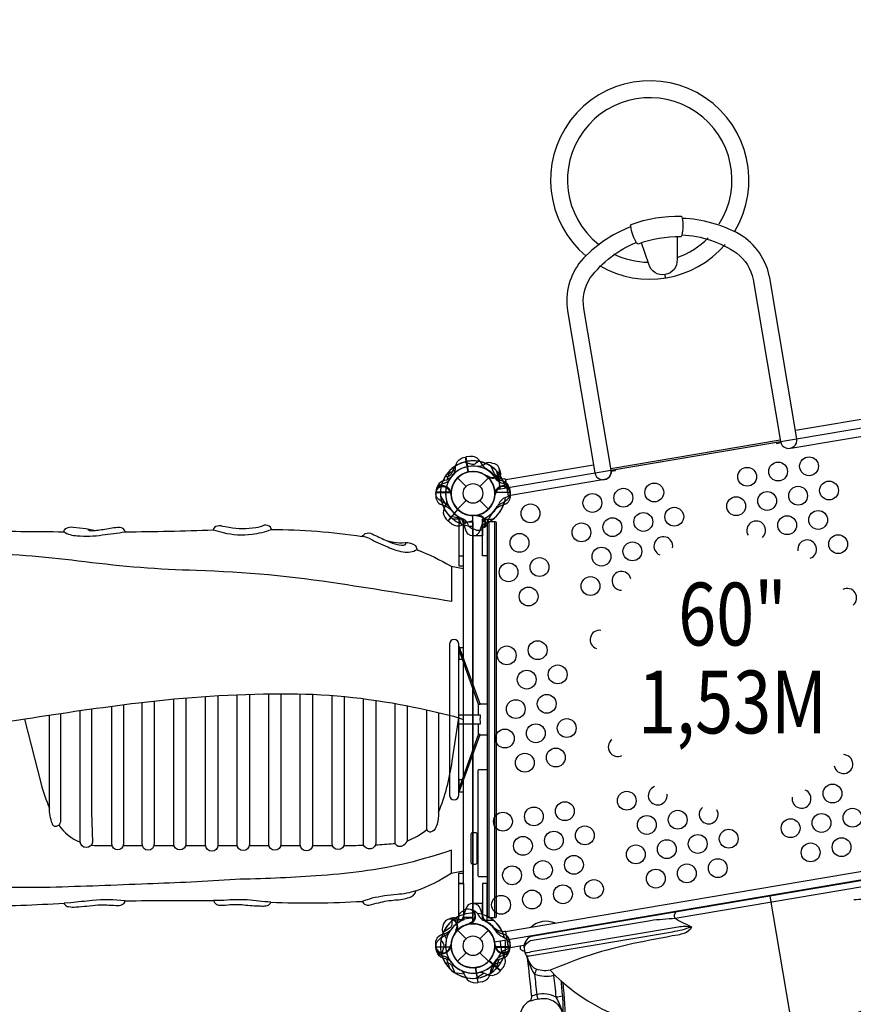
# Model space of a CAD drawing. Extents: x -254 to 255, y -200 to 177.
# Drawn here: x 72 to 138, y -41 to 38 of the extents above; entities that cross this region are included whole.
import ezdxf
from ezdxf.enums import TextEntityAlignment as Align

# ---------------------------------------------------------------- set-up
doc = ezdxf.new("R2010")
doc.units = 0
doc.header["$LTSCALE"] = 10
doc.header["$MEASUREMENT"] = 0
doc.layers.get('Defpoints').update_dxf_attribs({"linetype": 'CONTINUOUS'})
for name, color, linetype in [('L1', 254, 'CONTINUOUS'), ('PW_DIMS_ASTM', 32, 'CONTINUOUS'), ('PW_DIMS_CPSC', 102, 'CONTINUOUS'), ('PW_STRUCTURE', 121, 'CONTINUOUS')]:
    doc.layers.add(name, color=color, linetype=linetype)
doc.styles.add('PW-DIMS', font='arial.ttf', dxfattribs={"width": 0.8, "height": 8})
doc.styles.get("Standard").update_dxf_attribs({"font": 'tahoma.ttf', "width": 0.9})
doc.dimstyles.new('PW_Imperial', dxfattribs={"dimtxt": 5, "dimasz": 5, "dimexe": 2, "dimexo": 4, "dimgap": 1, "dimtad": 0, "dimtih": 1, "dimtoh": 1, "dimdec": 0, "dimrnd": 1, "dimzin": 0, "dimdsep": 46, "dimlunit": 3, "dimtxsty": 'Standard', "dimcen": 0.09, "dimse1": 1, "dimse2": 1, "dimadec": 0, "dimazin": 0, "dimtfac": 1, "dimtdec": 0, "dimtofl": 0, "dimtmove": 0, "dimatfit": 3, "dimfxl": 1, "dimtolj": 1, "dimtzin": 0, "dimarcsym": 0})

# ---------------------------------------------------------------- blocks, each defined once
blk = doc.blocks.new('*D2')
at = {"layer": 'Defpoints', "color": 0, "transparency": 16777216}
for p in [(254.924, 170.58), (254.924, -64.569), (-213.042, -77.166)]:
    blk.add_point(p, dxfattribs=at)
at = {"layer": 'PW_DIMS_CPSC', "color": 0, "lineweight": -2, "transparency": 16777216}
for p, q in [((-208.042, 170.58), (7.994, 170.58)), ((249.924, 170.58), (33.888, 170.58))]:
    blk.add_line(p, q, dxfattribs=at)
at = {"layer": 'PW_DIMS_CPSC', "color": 0, "transparency": 16777216}
for points in [[(-208.042, 171.413), (-208.042, 169.747), (-213.042, 170.58)], [(249.924, 171.413), (249.924, 169.747), (254.924, 170.58)]]:
    blk.add_solid(points, dxfattribs=at)
at = {"layer": 'PW_DIMS_CPSC', "color": 0, "transparency": 16777216, "char_height": 5, "attachment_point": 5}
for s, insert in [("\\A1;39'", (20.941, 174.184)), ('\\A1;[11.89M]', (20.941, 166.31))]:
    blk.add_mtext(s, dxfattribs=dict(at, insert=insert))
blk = doc.blocks.new('*D4')
at = {"layer": 'Defpoints', "color": 0, "transparency": 16777216}
for p in [(254.924, 170.58), (254.924, -64.569), (-213.042, -77.166)]:
    blk.add_point(p, dxfattribs=at)
at = {"layer": 'PW_DIMS_ASTM', "color": 0, "lineweight": -2, "transparency": 16777216}
for p, q in [((-208.042, 170.58), (7.994, 170.58)), ((249.924, 170.58), (33.888, 170.58))]:
    blk.add_line(p, q, dxfattribs=at)
at = {"layer": 'PW_DIMS_ASTM', "color": 0, "transparency": 16777216}
for points in [[(-208.042, 171.413), (-208.042, 169.747), (-213.042, 170.58)], [(249.924, 171.413), (249.924, 169.747), (254.924, 170.58)]]:
    blk.add_solid(points, dxfattribs=at)
at = {"layer": 'PW_DIMS_ASTM', "color": 0, "transparency": 16777216, "char_height": 5, "attachment_point": 5}
for s, insert in [("\\A1;39'", (20.941, 174.184)), ('\\A1;[11.89M]', (20.941, 166.31))]:
    blk.add_mtext(s, dxfattribs=dict(at, insert=insert))

msp = doc.modelspace()

# ---------------------------------------------------------------- linework, layer by layer
at = {"layer": 'PW_STRUCTURE'}
for p, q in [((123.342, 17.154), (123.299, 17.406)), ((107.756, 2.946), (107.428, 2.903)), ((107.428, 2.903), (107.628, 1.72)), ((106.763, 1.237), (107.448, 0.552)), ((108.552, 0.552), (109.237, 1.237)), ((109.24, 1.249, 60), (109.199, 1.329, 60)), ((110.203, 1.381, 60), (110.14, 1.212, 60)), ((106.763, -1.237), (107.448, -0.552)), ((108.552, -0.552), (109.237, -1.237)), ((106.022, -2.2, 60), (106.799, -1.287, 60)), ((106.281, -2.405, 60), (106.022, -2.2, 60)), ((108.425, -1.708), (108.349, -1.755)), ((109.185, -2.314), (109.217, -2.137)), ((106.875, -12.166, 0), (108.58, -16.808, 0)), ((106.875, -12.44, 0), (108.451, -16.81, 0)), ((108.58, -16.808, 0), (108.451, -16.808, 0)), ((106.875, -23.837, 0), (108.58, -19.192, 0)), ((106.875, -23.563, 0), (108.451, -19.193, 0)), ((108.58, -19.192, 0), (108.451, -19.192, 0)), ((108.358, -33.425), (108.447, -33.581)), ((106.619, -33.797, 60), (106.788, -33.86, 60)), ((107.84, -34.247), (107.753, -34.227)), ((106.751, -34.76, 60), (106.671, -34.801, 60)), ((106.763, -34.763), (107.448, -35.448)), ((108.552, -35.448), (109.237, -34.763)), ((110.589, -34.884), (110.807, -36.174)), ((106.763, -37.237), (107.448, -36.552)), ((108.552, -36.552), (109.237, -37.237)), ((110.2, -37.978, 60), (109.287, -37.201, 60)), ((108.414, -38.93), (108.214, -37.747)), ((110.405, -37.719, 60), (110.2, -37.978, 60)), ((108.737, -38.863), (108.414, -38.93))]:
    msp.add_line(p, q, dxfattribs=at)
at = {"layer": 'PW_STRUCTURE', "linetype": 'Continuous'}
for p, q in [((110.545, 1.154), (110.334, 1.149)), ((110.82, -0.186), (110.603, 1.102)), ((110.582, -0.316), (110.783, -0.254)), ((110.335, -34.853), (110.545, -34.846)), ((110.603, -34.898), (110.82, -36.186)), ((110.783, -36.254), (110.582, -36.318))]:
    msp.add_line(p, q, dxfattribs=at)
at = {"layer": 'PW_STRUCTURE'}
for points in [[(124.542, 20.426, 0.092341), (121.155, 19.854, -0.266669), (121.027, 19.955, -0.102641), (120.558, 21.269, -0.196318), (120.585, 21.41, -0.090238), (124.575, 22.084, -0.212501), (124.658, 21.917, -0.095521), (124.634, 20.557, -0.225627)], [(109.875, -33.624), (109.875, -2.374, 0.414214), (109.75, -2.249), (109.25, -2.249, 0.414214), (109.125, -2.374), (109.125, -33.624, 0.414214), (109.25, -33.749), (109.75, -33.749, 0.414214)], [(108.334, -29.373), (108.334, -27.126, 0.414214), (108.209, -27.001), (107.96, -27.001, 0.414214), (107.835, -27.126), (107.835, -29.373, 0.414214), (107.96, -29.498), (108.209, -29.498, 0.414214)]]:
    msp.add_lwpolyline(points, format="xyb", close=True, dxfattribs=at)
for points in [[(120.565, 21.22, 0.118043), (116.607, 18.506, 0.213712), (115.523, 14.541), (117.704, 1.64, 1), (119.002, 1.859), (116.827, 14.73, -0.190803), (117.342, 17.151, -0.137921), (121.013, 19.979)], [(124.64, 20.585, -0.137015), (129.007, 19.123, -0.184437), (130.311, 17.027), (132.49, 4.137, 1.000252), (133.792, 4.357), (131.628, 17.154, 0.21734), (129.239, 20.618, 0.116875), (124.661, 21.896, 0.116875)], [(124.271, 20.427), (124.252, 18.627, -0.906881), (122.004, 18.247), (121.416, 19.945)], [(106.482, 1.562, 0.097152), (106.605, 1.905, -0.135539), (106.755, 2.533, -0.166891), (107.408, 2.9)], [(105.772, 1.324), (106.063, 1.39, 0.210452), (106.283, 1.553), (106.543, 2.144)], [(118.997, 1.889, -0.429735), (118.463, 1.1), (110.822, -0.191), (110.604, 1.104), (117.595, 2.285)], [(105.16, 0.344), (105.207, 0.476, -0.190943), (105.528, 0.773, 0.090979), (105.943, 0.928, 0.042578), (106.096, 1.059, 0.042578)], [(109.794, 1.237, 0.097152), (110.111, 1.057, -0.135539), (110.705, 0.805, -0.166891), (110.958, 0.1)], [(106.084, -1.037, 0.039335), (105.791, -0.801, -0.10633), (105.282, -0.469, -0.722992), (105.59, 0.561, -0.35423), (106.156, 0.102, -0.049967), (106.255, -0.136, -0.049967)], [(106.198, 0.016, 0.008694), (106.258, 0.162)], [(110.958, 0.08), (110.958, -0.25, -0.369477), (110.385, -0.92)], [(110.385, -0.92, 0.130272), (109.764, -1.278, 0.130272)], [(107.066, -2.418), (106.952, -2.142, 0.210452), (106.755, -1.952), (106.129, -1.794)], [(108.75, -2.037), (108.75, -3.374), (107.992, -3.374, -0.342667), (107.419, -2.929), (107.217, -2.3, 0.14748), (106.946, -1.907)], [(108.122, -2.855), (107.997, -2.833, -0.190943), (107.65, -2.566, 0.090979), (107.428, -2.183, 0.042578), (107.274, -2.054)], [(108.385, -1.804, 0.012085), (108.13, -1.745)], [(108.93, -2.674, -0.052923), (108.823, -2.737, -0.052923)], [(109.125, -21.999), (108.5, -21.999, 0.414214), (108.375, -22.124), (108.375, -30.37, 0.414214), (108.5, -30.495), (109.125, -30.495)], [(138.325, -32.306, 0.042471), (139.9, -32.175), (151.321, -30.241, 0.372678), (151.542, -29.879), (151.456, -29.368, 0.156686), (151.129, -28.989, 0.181243), (150.491, -28.865), (112.793, -35.237, 0.242306), (112.276, -35.502, 0.106269), (112.046, -36.03), (112.139, -36.564, 0.43478), (112.507, -36.806), (123.883, -34.883, 0.04227), (125.414, -34.489)], [(114.153, -37.954, 0.169836), (123.152, -42.546, 0.184577), (143.191, -39.124, 0.158744), (150.128, -31.871, 1.269301)], [(108.75, -33.963), (108.75, -32.626), (107.992, -32.626, 0.342667), (107.419, -33.071), (107.217, -33.7, -0.14748), (106.946, -34.093)], [(107.176, -33.264), (107.066, -33.325, 0.190943), (106.826, -33.692, -0.090979), (106.742, -34.126, -0.042578), (106.639, -34.299)], [(108, -33.169, 0.052923), (107.877, -33.144, 0.052923)], [(124.111, -33.815, -0.403897), (124.188, -33.311, 3.413728)], [(106.323, -34.024), (106.306, -34.322, -0.210452), (106.182, -34.566), (105.643, -34.921)], [(107.77, -34.17, -0.012085), (107.549, -34.309)], [(112.066, -36.143, -0.216853), (112.588, -35.589), (122.124, -33.977, -0.020377), (124.111, -33.815, 0.045399), (125.414, -34.489, -0.238653), (124.799, -35.012, -0.046448), (124.318, -35.143, 0.009538), (120.756, -35.832, 0.051647), (114.153, -37.954, -0.153999), (112.874, -37.79, -0.140928), (112.275, -36.753, -14.496141)], [(112.131, -36.529, 0.168828), (112.647, -36.465), (124.338, -34.489, -0.083686), (125.414, -34.489, -2.198172)], [(106.084, -34.963, -0.039335), (105.791, -35.199, 0.10633), (105.282, -35.531, 0.722992), (105.59, -36.561, 0.35423), (106.156, -36.102, 0.049967), (106.255, -35.864, 0.049967)], [(110.385, -35.08, -0.130272), (109.764, -34.722, -0.130272)], [(110.958, -36.08), (110.958, -35.75, 0.369477), (110.385, -35.08)], [(106.198, -36.016, -0.008694), (106.258, -36.162)], [(111.788, -36.009, 0.332748), (111.813, -36.297, 0.167822), (112.019, -36.398, -0.079859), (112.117, -36.448)], [(105.16, -36.344), (105.207, -36.476, 0.190943), (105.528, -36.773, -0.090979), (105.943, -36.928, -0.042578), (106.096, -37.059, -0.042578)], [(109.794, -37.237, -0.097152), (110.111, -37.057, 0.135539), (110.705, -36.805, 0.166891), (110.958, -36.1)], [(112.294, -36.779, -0.006097), (112.65, -40.068, -0.317497), (112.436, -40.444)], [(112.301, -36.782, 0.105298), (112.908, -38.263, 0.148227), (114.452, -38.347, 0.016714), (114.505, -38.31, 0.016714)], [(105.772, -37.324), (106.063, -37.39, -0.210452), (106.283, -37.553), (106.543, -38.144)], [(107.08, -37.975, -0.097152), (107.309, -38.258, 0.135539), (107.657, -38.801, 0.166891), (108.394, -38.933)], [(113.057, -37.864, 0.010403), (112.908, -38.263, -0.000014), (113.073, -39.882, -0.000992), (113.148, -40.267)], [(115.166, -41.231, 0.150269), (115.093, -41.151, 0.064117), (114.629, -40.095, 0.001597), (114.452, -38.347, 0.000451), (114.424, -38.23, 0.000451)], [(114.994, -38.77, -0.000566), (115.119, -40.018, -0.042316), (115.149, -41.594)], [(115.148, -38.906, -0.01479), (115.381, -42.345, -0.037726), (115.072, -47.175)], [(115.119, -40.018, -0.049003), (114.629, -40.095, 0.191926), (113.073, -39.882, 0.07146), (112.648, -40.05, -3.867628)], [(115.149, -41.594, 0.231485), (114.53, -40.482, 0.184273), (113.442, -40.224, 0.048904), (112.436, -40.444, 0.186336), (111.784, -41.309, 0.08673)]]:
    msp.add_lwpolyline(points, format="xyb", dxfattribs=at)
for points, elevation in [([(153.603, -28.292), (109.726, -35.708, 0.365978), (108, -34.25), (108, -1.75, 0.464153), (109.726, 0.292), (141.771, 5.708, 0.464153), (144.072, 4.347), (154.753, -26.347, 0.365978)], 60), ([(91.958, -2.867), (91.872, -2.687, 0.161503), (91.373, -2.516, -0.075577), (90.695, -2.734, -0.084229), (88.589, -2.718, -0.009891), (87.918, -2.586, 0.239935), (87.412, -2.718, 0.175615), (87.31, -2.906, 0.00587), (88.113, -3.116, 0.09099), (90.406, -3.241, 0.053176)], 36), ([(106.125, -11.999), (106.125, -24, 1), (106.875, -24), (106.875, -12, 0.99853)], 0), ([(99.184, -32.464), (99.282, -32.6, 0.320511), (99.736, -32.756, -0.027441), (100.494, -32.574, -0.051431), (101.804, -32.354, 0.075001), (102.933, -32.146, 0.292453), (103.458, -31.627, -0.068861), (101.954, -31.919, 0.036156), (99.956, -32.224, -0.01959)], 36), ([(75.437, -32.603), (75.454, -32.661, 0.256654), (75.795, -32.886, 0.081191), (76.396, -32.909, 0.009376), (78.118, -32.753, -0.020327), (79.55, -32.782, 0.136422), (80.07, -32.719, 0.282448), (80.284, -32.424, 0.053022), (77.684, -32.401, 0.002683), (75.986, -32.58)], 36), ([(87.329, -32.399), (87.413, -32.562, 0.143072), (87.738, -32.769, 0.041216), (88.483, -32.743, -0.058652), (89.741, -32.743, 0.024971), (91.09, -32.834, 0.016352), (91.512, -32.828, 0.312754), (91.901, -32.529, -0.010725), (90.02, -32.347, 0.024233), (88.431, -32.36, -0.038424)], 36)]:
    msp.add_lwpolyline(points, format="xyb", close=True, dxfattribs=dict(at, elevation=elevation))
for points in [[(133.321, 3.612), (140.894, 4.892), (140.675, 6.187), (133.682, 5.005)], [(132.474, 4.231), (118.987, 1.951)], [(119.002, 1.863), (132.489, 4.143)], [(132.158, 4.087), (132.175, 3.989), (132.512, 4.046)], [(107.61, 1.706), (107.408, 2.9)], [(107.428, 2.903), (107.63, 1.71)], [(105.898, 1.516), (106.601, 1.88)], [(109.846, 1.82), (110.087, 1.066)], [(119.011, 1.766), (119.354, 1.824), (119.338, 1.92)], [(109.747, 0.1), (110.958, 0.1)], [(110.958, 0.08), (109.748, 0.08)], [(108.349, -1.755), (108.304, -1.784)], [(108.75, -2.037), (109.603, -2.037)], [(109.253, -2.249), (109.253, -33.749)], [(109.753, -33.749), (109.753, -2.249)], [(108.375, -27.999), (108.334, -27.999)], [(152.504, -27.8), (110.589, -34.884)], [(108.334, -28.5), (108.375, -28.5)], [(124.111, -33.815), (139.334, -31.241)], [(131.642, -32.051), (133.44, -42.692)], [(107.753, -34.227), (107.7, -34.215)], [(108.75, -33.963), (109.603, -33.963)], [(110.807, -36.174), (112.062, -35.962)], [(109.747, -36.1), (110.958, -36.1)], [(110.958, -36.08), (109.748, -36.08)], [(109.846, -37.82), (110.087, -37.066)], [(106.513, -38.123), (107.297, -38.235)], [(108.192, -37.739), (108.394, -38.933)], [(108.414, -38.93), (108.213, -37.737)]]:
    msp.add_lwpolyline(points, dxfattribs=at)
for points, elevation in [([(108.436, 2.555), (108.197, 2.376, -0.210452), (107.93, 2.314), (107.312, 2.499)], 60), ([(109.567, 2.39), (109.448, 2.435, 0.190943), (109.013, 2.383, -0.090979), (108.627, 2.168, -0.042578), (108.428, 2.136)], 60), ([(110.228, 1.324), (109.937, 1.39, -0.210452), (109.717, 1.553), (109.457, 2.144)], 36), ([(110.169, 1.82, 0.052923), (110.109, 1.93, 0.052923)], 60), ([(106.206, 1.237, -0.097152), (105.889, 1.057, 0.135539), (105.295, 0.805, 0.166891), (105.042, 0.1)], 36), ([(109.254, 1.352, -0.012085), (109.006, 1.432)], 60), ([(110.84, 0.344), (110.793, 0.476, 0.190943), (110.472, 0.773, -0.090979), (110.057, 0.928, -0.042578), (109.904, 1.059, -0.042578)], 36), ([(105.042, 0.08), (105.042, -0.25, 0.369477), (105.615, -0.92)], 36), ([(109.802, 0.016, -0.008694), (109.742, 0.162)], 36), ([(109.916, -1.037, -0.039335), (110.209, -0.801, 0.10633), (110.718, -0.469, 0.722992), (110.41, 0.561, 0.35423), (109.844, 0.102, 0.049967), (109.745, -0.136, 0.049967)], 36), ([(105.896, -0.564, -0.097152), (105.826, -0.922, 0.135539), (105.633, -1.538, 0.166891), (106.006, -2.187)], 60), ([(105.615, -0.92, -0.130272), (106.236, -1.278, -0.130272)], 36), ([(107.997, -3.374), (108.008, -3.374, 0.342667), (108.581, -2.929), (108.783, -2.3, -0.14748), (109.054, -1.907)], 36), ([(68.581, -2.968, 0.002373), (75.415, -3.046, 0.0036)], 36), ([(77.946, -2.961), (77.166, -2.818), (76.159, -2.696, 0.130157), (75.59, -2.775, 0.310183), (75.415, -3.046, 0.136318), (76.474, -3.361, 0.065608), (78.479, -3.3, 0.006374), (80.299, -3.055, 0.371889), (79.844, -2.704, 0.038657), (78.689, -2.862, -0.029829), (77.63, -2.985, -0.441745), (77.346, -2.851, -0.441745)], 36), ([(80.299, -3.055, 0.005383), (87.31, -2.906, 12.576513), (87.31, -2.906, 0.000723)], 36), ([(91.958, -2.867), (91.958, -2.867, -0.037521), (99.181, -3.415, -1.222836), (99.181, -3.415, -0.000188)], 36), ([(101.197, -3.779), (101.687, -3.878, 0.05461), (102.603, -3.91, -0.172557), (103.43, -4.137), (103.551, -4.486, -0.18484), (102.449, -4.665, -0.072513), (101.208, -4.275, -0.03803), (99.757, -3.594, 0.073105), (99.181, -3.415, -0.0154), (99.424, -3.18, -0.198081), (99.984, -3.221, 0.010755), (101.046, -3.715, 0.009722), (101.784, -4.016, 0.076119), (102.481, -4.105, 0.515196), (102.648, -3.908)], 36), ([(106.301, -5.797), (106.301, -8.602, 0.001325), (97.425, -7.195, 0.030501), (85.983, -6.132, -0.025636), (77.093, -5.441, 0.019174), (68.708, -4.723, 0.005823), (57.092, -4.464, 0.025885), (46.481, -4.637, 0.024159), (37.946, -5.618)], 36), ([(103.551, -4.486, -0.040761), (106.253, -5.789), (107.25, -5.968)], 36), ([(36.75, -17.995), (37.11, -18.11, 0.066276), (47.138, -19.891, 0.021737), (56.11, -19.892, 0.033752), (67.617, -18.61, -0.02125), (71.486, -18.081), (72.349, -17.941, -0.009488), (81.383, -16.659, -0.029241), (92.752, -15.935, -0.050938), (102.813, -16.911, -0.00975), (106.459, -17.718), (107.25, -17.982)], 36), ([(85.145, -16.271), (85.145, -27.889, -1), (84.174, -27.889), (84.174, -16.357)], 36), ([(87.694, -16.092), (87.694, -27.984, -1), (86.71, -27.984), (86.71, -16.154)], 36), ([(90.2, -15.982), (90.2, -27.929, -1), (89.216, -27.929), (89.216, -16.017)], 36), ([(92.709, -15.935), (92.709, -27.916, -1), (91.738, -27.916), (91.738, -15.946)], 36), ([(95.223, -15.984), (95.223, -27.969, -1), (94.251, -27.969), (94.251, -15.95)], 36), ([(97.745, -16.161), (97.745, -27.861, -1), (96.774, -27.861), (96.774, -16.077)], 36), ([(100.272, -16.468), (100.272, -27.781, -0.815331), (99.288, -27.983), (99.288, -16.333)], 36), ([(77.61, -17.152), (77.61, -25.392), (77.691, -27.754, -0.91725), (76.72, -27.727), (76.72, -17.277)], 36), ([(80.164, -16.812), (80.164, -27.916, -1), (79.246, -27.916), (79.246, -16.931)], 36), ([(82.605, -16.517), (82.605, -27.916, -1), (81.661, -27.916), (81.661, -16.625)], 36), ([(102.768, -16.902), (102.768, -27.47, -0.401392), (102.161, -28.105, -0.368013), (101.797, -27.821), (101.797, -16.717)], 36), ([(105.25, -17.434), (105.25, -25.541, -0.097693), (105.048, -26.567, -0.200426), (104.683, -26.931, -0.509174), (104.333, -26.715), (104.333, -17.229)], 36), ([(72.278, -17.953), (73.604, -23.132, 0.043476), (74.277, -25.048, 0.043476)], 36), ([(75.142, -17.508), (75.142, -26.08, -0.302649), (74.872, -26.485, -0.484639), (74.508, -26.283, -0.113032), (74.278, -25.014), (74.278, -17.638)], 36), ([(105.25, -25.378, 0.062744), (106.348, -21.314), (106.864, -17.854)], 36), ([(106.875, -17.628), (108.58, -17.628, 0.059528), (108.58, -18.373), (106.875, -18.373)], 0), ([(75.007, -26.397, 0.146979), (76.722, -27.751)], 36), ([(102.746, -27.635, 0.094771), (104.337, -26.745)], 36), ([(77.603, -27.982, 0.017425), (77.867, -28.008), (79.256, -28.008)], 36), ([(97.722, -28.008), (98.449, -28.008, 0.005959), (99.295, -27.998)], 36), ([(100.239, -27.963, 0.009983), (101.653, -27.863, 0.007802), (101.803, -27.847)], 36), ([(106.28, -30.206), (106.28, -28.4, -0.011974), (102.789, -29.433, -0.041115), (95.481, -30.433, -0.013879), (89.063, -30.719, -0.011896), (82.074, -31.069, -0.004159), (74.323, -31.355, -0.000138), (67.018, -31.355, 0.00939), (57.332, -31.354, -0.022704), (46.865, -31.275, -0.018705), (40.338, -30.672, -0.021352), (37.801, -30.266)], 36), ([(103.458, -31.627, 0.062188), (106.253, -30.211), (107.25, -30.032)], 36), ([(68.567, -32.863, 0.011782), (75.437, -32.603, 1.226053), (75.437, -32.603, -0.000045)], 36), ([(80.284, -32.424, -0.004911), (87.329, -32.399)], 36), ([(91.901, -32.529, 0.023845), (99.184, -32.464, -0.321958), (99.184, -32.464, 0.000789)], 36), ([(107.997, -32.626), (108.008, -32.626, -0.342667), (108.581, -33.071), (108.783, -33.7, 0.14748), (109.054, -34.093)], 36), ([(105.61, -34.433), (105.565, -34.552, 0.190943), (105.617, -34.987, -0.090979), (105.832, -35.373, -0.042578), (105.864, -35.572)], 60), ([(106.18, -33.831, 0.052923), (106.07, -33.891, 0.052923)], 60), ([(105.042, -36.08), (105.042, -35.75, -0.369477), (105.615, -35.08)], 36), ([(105.615, -35.08, 0.130272), (106.236, -34.722, 0.130272)], 36), ([(106.648, -34.746, -0.012085), (106.568, -34.994)], 60), ([(109.916, -34.963, 0.039335), (110.209, -35.199, -0.10633), (110.718, -35.531, -0.722992), (110.41, -36.561, -0.35423), (109.844, -36.102, -0.049967), (109.745, -35.864, -0.049967)], 36), ([(105.445, -35.564), (105.624, -35.803, -0.210452), (105.686, -36.07), (105.501, -36.688)], 60), ([(109.802, -36.016, 0.008694), (109.742, -36.162)], 36), ([(106.206, -37.237, 0.097152), (105.889, -37.057, -0.135539), (105.295, -36.805, -0.166891), (105.042, -36.1)], 36), ([(110.84, -36.344), (110.793, -36.476, -0.190943), (110.472, -36.773, 0.090979), (110.057, -36.928, 0.042578), (109.904, -37.059, 0.042578)], 36), ([(110.228, -37.324), (109.937, -37.39, 0.210452), (109.717, -37.553), (109.457, -38.144)], 36), ([(108.564, -38.104, -0.097152), (108.922, -38.174, 0.135539), (109.538, -38.367, 0.166891), (110.187, -37.994)], 60)]:
    msp.add_lwpolyline(points, format="xyb", dxfattribs=dict(at, elevation=elevation))
for points, elevation in [([(106.154, 1.82), (105.913, 1.066)], 36), ([(109.199, 1.329), (109.174, 1.377)], 60), ([(106.253, 0.1), (105.042, 0.1)], 36), ([(105.042, 0.08), (106.252, 0.08)], 36), ([(105.418, -0.226), (105.836, -0.898)], 60), ([(106.791, -1.265), (106.006, -2.187)], 60), ([(106.022, -2.201), (106.806, -1.28)], 60), ([(107.25, -2.037), (106.397, -2.037)], 36), ([(107.25, -2.037), (107.25, -2.261)], 36), ([(107.25, -2.261), (107.997, -2.261), (107.997, -33.751), (107.25, -33.751)], 36), ([(107.25, -5.775), (106.89, -5.775), (106.89, -4.967), (107.25, -4.967)], 36), ([(107.25, -31.047), (107.25, -4.953)], 36), ([(107.25, -13.213), (106.89, -13.213), (106.89, -12.26), (107.25, -12.26)], 36), ([(108.451, -17.628), (108.451, -16.808)], 0), ([(108.56, -16.752), (109.122, -16.752), (109.122, -19.25), (108.559, -19.25)], 0), ([(108.451, -19.193), (108.451, -18.373)], 0), ([(107.25, -23.765), (106.889, -23.765), (106.889, -22.763), (107.25, -22.763)], 36), ([(80.154, -28.008), (81.67, -28.008)], 36), ([(82.596, -28.008), (84.189, -28.008)], 36), ([(85.13, -28.008), (86.71, -28.008)], 36), ([(87.694, -28.008), (89.222, -28.008)], 36), ([(90.194, -28.008), (91.747, -28.008)], 36), ([(92.7, -28.008), (94.253, -28.008)], 36), ([(95.221, -28.008), (96.796, -28.008)], 36), ([(107.25, -31.054), (106.88, -31.054), (106.88, -30.226), (107.25, -30.226)], 36), ([(107.25, -33.963), (106.397, -33.963)], 36), ([(107.25, -33.963), (107.25, -33.751)], 36), ([(106.671, -34.801), (106.623, -34.826)], 60), ([(105.042, -36.08), (106.252, -36.08)], 36), ([(106.253, -36.1), (105.042, -36.1)], 36), ([(106.154, -37.82), (105.913, -37.066)], 36), ([(109.265, -37.209), (110.187, -37.994)], 60), ([(110.201, -37.978), (109.28, -37.194)], 60), ([(108.226, -38.582), (108.898, -38.164)], 60)]:
    msp.add_lwpolyline(points, dxfattribs=dict(at, elevation=elevation))
at = {"layer": 'PW_STRUCTURE', "elevation": 36}
for points in [[(106.875, -2.037), (106.875, -4.953), (107.25, -4.953), (107.25, -2.037)], [(106.875, -33.963), (106.875, -31.047), (107.25, -31.047), (107.25, -33.963)]]:
    msp.add_lwpolyline(points, close=True, dxfattribs=at)
at = {"layer": 'PW_STRUCTURE'}
for points in [[(109.125, -2.037), (109.125, -4.953), (108.75, -4.953), (108.75, -2.037)], [(109.125, -33.963), (109.125, -31.047), (108.75, -31.047), (108.75, -33.963)]]:
    msp.add_lwpolyline(points, close=True, dxfattribs=at)
for centre, radius in [((132.299, 1.746, 60), 0.75), ((134.764, 2.163, 60), 0.75), ((108, 0), 1.75), ((129.834, 1.33, 60), 0.75), ((122.439, 0.08, 60), 0.75), ((136.357, 0.236, 60), 0.75), ((108, 0), 0.781), ((119.974, -0.337, 60), 0.75), ((131.427, -0.598, 60), 0.75), ((133.892, -0.181, 60), 0.75), ((117.509, -0.754, 60), 0.75), ((128.962, -1.014, 60), 0.75), ((112.579, -1.587, 60), 0.75), ((121.567, -2.264, 60), 0.75), ((124.032, -1.848, 60), 0.75), ((135.486, -2.108, 60), 0.75), ((116.637, -3.098, 60), 0.75), ((119.102, -2.681, 60), 0.75), ((133.021, -2.525, 60), 0.75), ((111.707, -3.931, 60), 0.75), ((120.696, -4.608, 60), 0.75), ((137.079, -4.036, 60), 0.75), ((118.231, -5.025, 60), 0.75), ((113.301, -5.858, 60), 0.75), ((110.835, -6.275, 60), 0.75), ((117.359, -7.369, 60), 0.75), ((112.429, -8.202, 60), 0.75), ((113.151, -12.474, 60), 0.75), ((110.686, -12.89, 60), 0.75), ((112.279, -14.818, 60), 0.75), ((114.745, -14.401, 60), 0.75), ((111.408, -17.162, 60), 0.75), ((113.873, -16.745, 60), 0.75), ((115.467, -18.673, 60), 0.75), ((110.536, -19.506, 60), 0.75), ((113.001, -19.089, 60), 0.75), ((114.595, -21.017, 60), 0.75), ((112.13, -21.433, 60), 0.75), ((136.631, -23.882, 60), 0.75), ((120.247, -24.455, 60), 0.75), ((112.852, -25.705, 60), 0.75), ((115.317, -25.288, 60), 0.75), ((138.224, -25.809, 60), 0.75), ((110.387, -26.121, 60), 0.75), ((121.841, -26.382, 60), 0.75), ((124.306, -25.965, 60), 0.75), ((135.759, -26.226, 60), 0.75), ((116.911, -27.215, 60), 0.75), ((133.294, -26.643, 60), 0.75), ((111.98, -28.049, 60), 0.75), ((114.445, -27.632, 60), 0.75), ((125.899, -27.893, 60), 0.75), ((128.364, -27.476, 60), 0.75), ((137.353, -28.153, 60), 0.75), ((120.969, -28.726, 60), 0.75), ((123.434, -28.309, 60), 0.75), ((134.888, -28.57, 60), 0.75), ((116.039, -29.559, 60), 0.75), ((111.109, -30.393, 60), 0.75), ((113.574, -29.976, 60), 0.75), ((125.028, -30.237, 60), 0.75), ((127.493, -29.82, 60), 0.75), ((122.563, -30.653, 60), 0.75), ((115.167, -31.903, 60), 0.75), ((117.633, -31.487, 60), 0.75), ((110.237, -32.737, 60), 0.75), ((112.702, -32.32, 60), 0.75), ((108, -36), 1.75), ((108, -36), 0.781)]:
    msp.add_circle(centre, radius, dxfattribs=at)
for centre, radius, start, end in [((122.077, 24.951), 7.898, 329.02948, 230.02025), ((122.077, 24.951), 6.549, 327.70855, 231.41534), ((122.077, 24.951), 7.898, 239.57631, 319.50103), ((122.077, 24.951), 6.549, 289.37641, 315.31393), ((122.077, 24.951), 6.549, 243.75433, 269.12874), ((108, 0, 60), 2.592, 105.40007, 184.99443), ((108, 0, 36), 2.592, 55.806, 135.40037), ((108, 0), 2.592, 44.59963, 124.194), ((107.853, 2.102), 0.85, 31.85975, 96.59404), ((108, 0, 60), 2.592, 66.92491, 80.31714), ((109.847, 3.073), 1.375, 202.32944, 234.20484), ((108, 0), 2.602, 26.21493, 77.09024), ((109.556, 1.828, 60), 0.562, 237.62503, 88.86386), ((108, 0, 60), 2.179, 78.6656, 195.01124), ((108, 0), 2.179, 34.58282, 150.92846), ((108, 0, 36), 2.179, 29.07154, 145.41718), ((108, 0, 60), 1.75, 54.91864, 226.30501), ((108, 0), 1.75, 102.8831, 274.26947), ((108, 0, 36), 1.75, 5.32457, 176.71095), ((108, 0), 1.75, 3.28905, 174.67543), ((108, 0), 1.76, 283.96762, 102.1993), ((108, 0), 2.218, 41.12809, 61.96126), ((109.556, 1.828, 60), 0.613, 234.41192, 359.30309), ((109.544, 1.55, 60), 0.68, 345.57643, 23.35357), ((108, 0), 2.592, 144.19368, 223.78804), ((108, 0), 2.592, 149.27693, 162.66915), ((108, 0), 2.179, 134.17687, 250.52251), ((108, 0, 60), 1.76, 9.59406, 45.22049), ((110.508, 2.387), 1.25, 227.93774, 261.99159), ((110.978, 0.901, 60), 0.893, 159.61731, 195.08255), ((108, 0, 60), 2.602, 9.59406, 32.11431), ((108, 0, 36), 2.592, 17.33085, 30.72307), ((105.6, 0), 0.613, 4.44768, 130.20494), ((108, 0, 36), 1.75, 177.39204, 355.53204), ((108, 0), 1.75, 184.46796, 2.60796), ((110.4, 0, 36), 0.613, 49.79506, 175.55232), ((107.492, -0.038, 60), 2.716, 8.60898, 15.08255), ((108, 0), 2.592, 194.33311, 253.83155), ((108, 0, 36), 2.592, 286.16845, 345.66689), ((108, 0), 2.602, 297.0738, 353.01628), ((110.978, -1.246), 1.01, 113.03288, 155.60552), ((108, 0, 36), 2.592, 200.52967, 231.7953), ((108, 0), 2.179, 208.41978, 241.07606), ((108, 0, 36), 2.179, 215.92855, 249.22055), ((108, 0, 60), 1.76, 226.98881, 270), ((108, 0), 2.179, 290.77945, 324.07145), ((108, 0, 36), 2.179, 298.92394, 331.58022), ((107.584, 0.293), 2.716, 314.10556, 335.60552), ((108, 0), 2.592, 308.2047, 339.47033), ((108.012, -3.585, 60), 1.375, 94.98327, 126.85867), ((108, 0, 60), 2.218, 267.22685, 269.99997), ((108.4, -2.366), 0.562, 240.32425, 91.56308), ((108.4, -2.366), 0.613, 329.88502, 94.77619), ((108.532, -2.122), 0.68, 305.83454, 343.61168), ((110.096, -2.299), 0.893, 134.10556, 169.57079), ((130.556, -2.942, 60), 0.75, 311.03805, 209.93945), ((106.797, -1.73, 60), 0.85, 232.59406, 297.32836), ((108, 0), 2.592, 248.87097, 262.2632), ((108, 0, 60), 2.602, 252.09786, 270), ((123.161, -4.192, 60), 0.75, 349.31953, 248.05375), ((134.614, -4.452, 60), 0.75, 289.36625, 188.04943), ((119.824, -6.952, 60), 0.75, 11.29538, 269.64483), ((137.801, -8.307, 60), 0.75, 308.78733, 117.23977), ((118.081, -11.64, 60), 0.75, 82.13269, 250.20529), ((119.525, -20.183, 60), 0.75, 128.98284, 297.05544), ((137.502, -21.538, 60), 0.75, 191.1387, 89.82188), ((122.712, -24.038, 60), 0.75, 109.5433, 7.89275), ((134.166, -24.299, 60), 0.75, 169.24868, 68.15007), ((126.771, -25.549, 60), 0.75, 131.13438, 29.8686), ((108, -36), 2.592, 106.16845, 165.66689), ((108, -36), 2.592, 116.92491, 130.31714), ((108, -36, 60), 2.602, 90.00006, 122.11431), ((107.6, -33.634), 0.562, 287.62503, 138.86386), ((107.6, -33.634), 0.613, 284.41192, 49.30309), ((107.805, -33.821), 0.68, 35.57643, 73.35357), ((108, -36), 2.602, 26.17183, 82.11431), ((109.224, -33.14), 0.893, 209.61731, 245.08255), ((108, -36, 36), 2.592, 14.33311, 73.83155), ((108, -36, 36), 2.592, 128.2047, 159.47033), ((106.172, -34.444, 60), 0.562, 327.62503, 178.86386), ((108, -36), 2.179, 128.6656, 245.01124), ((108, -36), 2.179, 118.92394, 151.58022), ((106.45, -34.456, 60), 0.68, 75.57643, 113.35357), ((106.172, -34.444, 60), 0.613, 324.41192, 89.30309), ((108, -36, 36), 2.179, 110.77945, 144.07145), ((108, -36, 36), 1.75, 4.46796, 182.60796), ((108, -36), 1.75, 104.91864, 276.30501), ((108, -36), 1.75, 357.39204, 175.53204), ((108, -36, 60), 1.76, 90.0001, 135.22049), ((107.099, -33.022, 60), 0.893, 249.61731, 285.08255), ((108.038, -36.508, 60), 2.716, 90.81158, 105.08255), ((108, -36), 1.76, 276.98881, 95.22049), ((108, -36), 2.179, 35.92855, 69.22055), ((107.703, -36.414), 2.716, 43.58258, 65.08255), ((108, -36, 36), 2.179, 28.41978, 61.07606), ((108, -36), 2.592, 20.52967, 51.7953), ((113.825, -35.802), 1.75, 65.20186, 133.98627), ((108, -36), 2.592, 155.40007, 234.99443), ((108, -36, 60), 2.592, 156.92491, 170.31714), ((108, -36, 60), 1.75, 144.91864, 316.30501), ((110.403, -33.845), 1.01, 223.58258, 266.15523), ((105.6, -36), 0.613, 229.79506, 355.55232), ((108, -36, 60), 2.179, 168.6656, 285.01124), ((108, -36, 60), 1.76, 316.98881, 9.59451), ((110.4, -36, 36), 0.613, 184.44768, 310.20494), ((108, -36, 60), 2.218, 357.22685, 9.59442), ((108, -36, 60), 2.602, 342.09786, 9.59436), ((108, -36, 60), 2.592, 195.40007, 274.99443), ((108, -36), 2.592, 197.33085, 210.72307), ((108, -36, 36), 1.75, 183.28905, 354.67543), ((108, -36), 1.75, 185.32457, 356.71095), ((108, -36), 2.602, 302.09786, 352.97318), ((108, -36), 2.218, 317.22685, 338.06002), ((111.153, -37.43), 1.25, 117.19652, 151.25037), ((111.585, -35.988, 60), 1.375, 184.98327, 216.85867), ((108, -36, 36), 2.592, 329.27693, 342.66915), ((109.73, -37.203, 60), 0.85, 322.59406, 27.32836), ((108, -36), 2.179, 209.07154, 325.41718), ((108, -36, 36), 2.179, 214.58282, 330.92846), ((110.754, -38.295), 1.375, 144.98327, 176.85867), ((108, -36, 36), 2.592, 224.59963, 304.194), ((108, -36), 2.592, 235.806, 315.40037), ((108.552, -38.033), 0.85, 282.59406, 347.32836)]:
    msp.add_arc(centre, radius, start, end, dxfattribs=at)
at = {"layer": 'PW_STRUCTURE', "linetype": 'Continuous'}
for centre, start, end in [((110.541, 1.092), 9.59404, 86.59404), ((110.759, -0.196), 292.59404, 9.59404), ((110.541, -34.908), 9.59406, 86.59406), ((110.759, -36.196), 292.59406, 9.59406)]:
    msp.add_arc(centre, 0.0625, start, end, dxfattribs=at)

# ---------------------------------------------------------------- texts
at = {"layer": 'L1', "style": 'PW-DIMS', "width": 0.8}
for s, p in [('60"', (128.662, -10.245, 60)), ('1,53M', (128.662, -17.245, 60))]:
    msp.add_text(s, height=5, dxfattribs=at).set_placement(p, align=Align.MIDDLE)

# ---------------------------------------------------------------- dimensions: what is measured, and where the dimension line sits
at = {"layer": 'PW_DIMS_ASTM'}
dim = msp.add_linear_dim(base=(254.924, 170.58), p1=(-213.042, -77.166), p2=(254.924, -64.569), dimstyle='PW_Imperial', override={"dimpost": '\\X'}, dxfattribs=at)
dim.commit()
dim.dimension.update_dxf_attribs({"geometry": '*D4', "text_midpoint": (20.941, 170.58)})
at = {"layer": 'PW_DIMS_CPSC'}
dim = msp.add_linear_dim(base=(254.924, 170.58), p1=(-213.042, -77.166), p2=(254.924, -64.569), dimstyle='PW_Imperial', override={"dimpost": '\\X'}, dxfattribs=at)
dim.commit()
dim.dimension.update_dxf_attribs({"geometry": '*D2', "text_midpoint": (20.941, 170.58)})

doc.saveas('drawing.dxf')
